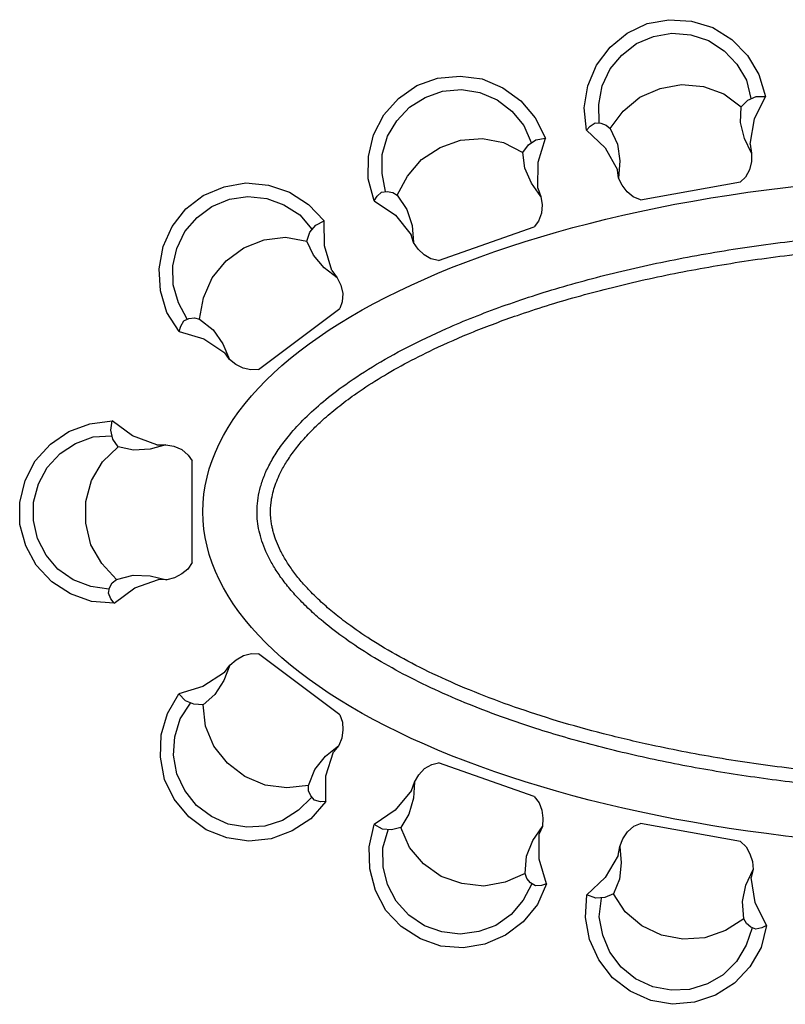
# Model space of a CAD drawing. Units: millimetres. Extents: x 2687.5 to 2714, y 1141.9 to 1160.5.
# Drawn here: x 2697 to 2699.8, y 1145.6 to 1149.2 of the extents above; entities that cross this region are included whole.
import ezdxf

# ---------------------------------------------------------------- set-up
doc = ezdxf.new("R2010")
doc.units = ezdxf.units.MM
doc.layers.add('3DJORDAN', color=32, linetype='Continuous')

# ---------------------------------------------------------------- blocks, each defined once
blk = doc.blocks.new('table-26')
at = {"color": 0, "linetype": 'ByBlock'}
for p, q in [((-1.3955, 1.7676), (-1.3214, 1.8036)), ((-1.3214, 1.8036), (-1.2421, 1.8178)), ((-1.2421, 1.8178), (-1.1577, 1.8125)), ((-1.1577, 1.8125), (-1.0797, 1.7892)), ((-1.0797, 1.7892), (-1.0094, 1.7441)), ((-1.4587, 1.7167), (-1.3955, 1.7676)), ((-1.3616, 1.7298), (-1.2982, 1.7558)), ((-1.2982, 1.7558), (-1.2309, 1.7679)), ((-1.2309, 1.7679), (-1.1611, 1.7622)), ((-1.1611, 1.7622), (-1.0959, 1.741)), ((-1.5089, 1.6499), (-1.4587, 1.7167)), ((-1.4161, 1.6871), (-1.3616, 1.7298)), ((-1.0959, 1.741), (-1.0371, 1.7032)), ((-1.0094, 1.7441), (-0.9513, 1.6857)), ((-1.4589, 1.6362), (-1.4161, 1.6871)), ((-1.0371, 1.7032), (-0.9909, 1.6537)), ((-0.9513, 1.6857), (-0.9094, 1.615)), ((-1.5406, 1.574), (-1.5089, 1.6499)), ((-0.9909, 1.6537), (-0.9554, 1.5943)), ((-2.1727, 1.5743), (-2.0967, 1.6013)), ((-2.0967, 1.6013), (-2.0126, 1.6097)), ((-2.0126, 1.6097), (-1.9318, 1.5994)), ((-1.4885, 1.5731), (-1.4589, 1.6362)), ((-0.9094, 1.615), (-0.8847, 1.5346)), ((-2.2399, 1.5268), (-2.1727, 1.5743)), ((-1.9318, 1.5994), (-1.8551, 1.5662)), ((-1.8551, 1.5662), (-1.7884, 1.5181)), ((-1.5552, 1.4923), (-1.5406, 1.574)), ((-1.501, 1.5043), (-1.4885, 1.5731)), ((-1.274, 1.5641), (-1.1947, 1.5784)), ((-1.1947, 1.5784), (-1.1144, 1.5716)), ((-1.1144, 1.5716), (-1.0393, 1.5441)), ((-0.9554, 1.5943), (-0.9389, 1.527)), ((-2.2003, 1.495), (-2.142, 1.5309)), ((-2.142, 1.5309), (-2.0776, 1.5538)), ((-2.0776, 1.5538), (-2.0078, 1.5594)), ((-2.0078, 1.5594), (-1.9399, 1.5491)), ((-1.9399, 1.5491), (-1.8759, 1.5214)), ((-1.4103, 1.4796), (-1.3487, 1.5317)), ((-1.3487, 1.5317), (-1.274, 1.5641)), ((-1.0393, 1.5441), (-0.9751, 1.4964)), ((-0.9502, 1.5206), (-0.9197, 1.5341)), ((-0.9253, 1.4512), (-0.8847, 1.5346)), ((-0.9197, 1.5341), (-0.8847, 1.5346)), ((-2.2941, 1.4663), (-2.2399, 1.5268)), ((-2.2472, 1.444), (-2.2003, 1.495)), ((-1.8759, 1.5214), (-1.8222, 1.4801)), ((-1.7884, 1.5181), (-1.7355, 1.4551)), ((-1.5461, 1.4091), (-1.5552, 1.4923)), ((-1.4991, 1.4366), (-1.501, 1.5043)), ((-0.9771, 1.4382), (-0.9751, 1.4964)), ((-0.9751, 1.4964), (-0.9502, 1.5206)), ((-2.3327, 1.3923), (-2.2941, 1.4663)), ((-1.8222, 1.4801), (-1.7775, 1.4272)), ((-1.4587, 1.4153), (-1.4103, 1.4796)), ((-2.2812, 1.3869), (-2.2472, 1.444)), ((-1.7775, 1.4272), (-1.7503, 1.3635)), ((-1.7355, 1.4551), (-1.6981, 1.3797)), ((-1.5461, 1.4091), (-1.5327, 1.424)), ((-1.5327, 1.424), (-1.5136, 1.4362)), ((-1.5136, 1.4362), (-1.493, 1.4355)), ((-1.493, 1.4355), (-1.4735, 1.4287)), ((-1.4735, 1.4287), (-1.4587, 1.4153)), ((-0.962, 1.3788), (-0.9771, 1.4382)), ((-0.9421, 1.3575), (-0.9253, 1.4512)), ((-2.3517, 1.3122), (-2.3327, 1.3923)), ((-2.3002, 1.3198), (-2.2812, 1.3869)), ((-1.5461, 1.4091), (-1.4766, 1.3441)), ((-1.4587, 1.4153), (-1.4316, 1.358)), ((-2.087, 1.3457), (-2.011, 1.3726)), ((-2.011, 1.3726), (-1.9308, 1.379)), ((-1.9308, 1.379), (-1.8522, 1.3641)), ((-1.8522, 1.3641), (-1.7811, 1.3274)), ((-1.7811, 1.3274), (-1.7604, 1.3553)), ((-1.7604, 1.3553), (-1.7326, 1.3736)), ((-1.7326, 1.3736), (-1.6981, 1.3797)), ((-1.7246, 1.2909), (-1.6981, 1.3797)), ((-1.4316, 1.358), (-1.4226, 1.296)), ((-0.9362, 1.3249), (-0.962, 1.3788)), ((-0.9421, 1.3575), (-0.9362, 1.3249)), ((-2.3529, 1.2293), (-2.3517, 1.3122)), ((-2.3013, 1.2499), (-2.3002, 1.3198)), ((-2.1554, 1.3016), (-2.087, 1.3457)), ((-1.7736, 1.2697), (-1.7811, 1.3274)), ((-1.4766, 1.3441), (-1.4313, 1.263)), ((-0.9362, 1.3249), (-0.9365, 1.2941)), ((-2.2078, 1.2402), (-2.1554, 1.3016)), ((-1.726, 1.1957), (-1.7246, 1.2909)), ((-1.4226, 1.296), (-1.4274, 1.2329)), ((-0.9365, 1.2941), (-0.9435, 1.2636)), ((-2.2885, 1.1834), (-2.3013, 1.2499)), ((-2.2451, 1.1689), (-2.2078, 1.2402)), ((-1.7491, 1.2134), (-1.7736, 1.2697)), ((-1.4274, 1.2329), (-1.4313, 1.263)), ((-0.9435, 1.2636), (-0.9591, 1.2366)), ((-2.9618, 1.1677), (-2.884, 1.2007)), ((-2.884, 1.2007), (-2.8038, 1.2149)), ((-2.8038, 1.2149), (-2.7207, 1.2061)), ((-2.7207, 1.2061), (-2.6426, 1.18)), ((-2.3304, 1.1486), (-2.3529, 1.2293)), ((-1.7149, 1.1644), (-1.7491, 1.2134)), ((-1.4145, 1.206), (-1.4274, 1.2329)), ((-1.3956, 1.1823), (-1.4145, 1.206)), ((-1.347, 1.1523), (-0.9778, 1.2186)), ((-0.9591, 1.2366), (-0.9778, 1.2186)), ((-3.0263, 1.1193), (-2.9618, 1.1677)), ((-2.8644, 1.1542), (-2.7966, 1.1645)), ((-2.7966, 1.1645), (-2.7272, 1.1571)), ((-2.6426, 1.18), (-2.5734, 1.1355)), ((-2.3304, 1.1486), (-2.3195, 1.1655)), ((-2.3195, 1.1655), (-2.3027, 1.1806)), ((-2.3027, 1.1806), (-2.2823, 1.1833)), ((-2.2823, 1.1833), (-2.262, 1.1798)), ((-2.262, 1.1798), (-2.2451, 1.1689)), ((-2.2451, 1.1689), (-2.2091, 1.1168)), ((-1.726, 1.1957), (-1.7149, 1.1644)), ((-1.7149, 1.1644), (-1.7102, 1.134)), ((-1.3739, 1.1635), (-1.3956, 1.1823)), ((-2.9841, 1.087), (-2.9294, 1.128)), ((-2.9294, 1.128), (-2.8644, 1.1542)), ((-2.7272, 1.1571), (-2.6637, 1.1336)), ((-2.6637, 1.1336), (-2.6053, 1.0964)), ((-2.5734, 1.1355), (-2.5153, 1.0747)), ((-2.3304, 1.1486), (-2.2513, 1.0957)), ((-1.7102, 1.134), (-1.7121, 1.1028)), ((-1.347, 1.1523), (-1.3739, 1.1635)), ((-3.0763, 1.054), (-3.0263, 1.1193)), ((-2.6053, 1.0964), (-2.5604, 1.0437)), ((-2.2513, 1.0957), (-2.1934, 1.023)), ((-2.2091, 1.1168), (-2.1902, 1.057)), ((-1.7121, 1.1028), (-1.7232, 1.0737)), ((-3.0291, 1.0354), (-2.9841, 1.087)), ((-2.5676, 1.0329), (-2.5464, 1.0586)), ((-2.5464, 1.0586), (-2.5153, 1.0747)), ((-2.5142, 0.982), (-2.5153, 1.0747)), ((-2.1902, 1.057), (-2.1847, 0.9941)), ((-1.7232, 1.0737), (-1.7388, 1.0529)), ((-3.1101, 0.9801), (-3.0763, 1.054)), ((-3.0587, 0.9728), (-3.0291, 1.0354)), ((-2.579, 1), (-2.5676, 1.0329)), ((-2.1847, 0.9941), (-2.1934, 1.023)), ((-2.0923, 0.9275), (-1.7388, 1.0529)), ((-2.812, 0.9749), (-2.7372, 1.0048)), ((-2.7372, 1.0048), (-2.6577, 1.0139)), ((-2.6577, 1.0139), (-2.579, 1)), ((-2.5547, 0.9472), (-2.579, 1)), ((-2.1676, 0.9696), (-2.1847, 0.9941)), ((-3.125, 0.8979), (-3.1101, 0.9801)), ((-3.0741, 0.9081), (-3.0587, 0.9728)), ((-2.8765, 0.9265), (-2.812, 0.9749)), ((-2.5146, 0.9008), (-2.5547, 0.9472)), ((-2.4872, 0.8907), (-2.5142, 0.982)), ((-2.1451, 0.9493), (-2.1676, 0.9696)), ((-2.1207, 0.9342), (-2.1451, 0.9493)), ((-2.9287, 0.8641), (-2.8765, 0.9265)), ((-2.0923, 0.9275), (-2.1207, 0.9342)), ((-3.1193, 0.8158), (-3.125, 0.8979)), ((-3.0723, 0.8384), (-3.0741, 0.9081)), ((-2.4673, 0.8642), (-2.5146, 0.9008)), ((-2.4872, 0.8907), (-2.4673, 0.8642)), ((-3.0526, 0.7713), (-3.0723, 0.8384)), ((-2.9605, 0.7899), (-2.9287, 0.8641)), ((-2.4673, 0.8642), (-2.4538, 0.8365)), ((-3.0957, 0.7363), (-3.1193, 0.8158)), ((-2.4538, 0.8365), (-2.4464, 0.8061)), ((-2.4464, 0.8061), (-2.4483, 0.775)), ((-3.0206, 0.7117), (-3.0526, 0.7713)), ((-2.9749, 0.7108), (-2.9605, 0.7899)), ((-2.4483, 0.775), (-2.4569, 0.7506)), ((-3.0503, 0.666), (-3.0957, 0.7363)), ((-2.7572, 0.5257), (-2.4569, 0.7506)), ((-3.0449, 0.6853), (-3.0334, 0.7048)), ((-3.0334, 0.7048), (-3.0147, 0.7134)), ((-3.0147, 0.7134), (-2.9942, 0.7161)), ((-2.9942, 0.7161), (-2.9749, 0.7108)), ((-2.9749, 0.7108), (-2.925, 0.6717)), ((-3.0503, 0.666), (-3.0449, 0.6853)), ((-3.0503, 0.666), (-2.959, 0.639)), ((-2.925, 0.6717), (-2.8892, 0.6203)), ((-2.959, 0.639), (-2.8821, 0.5869)), ((-2.8892, 0.6203), (-2.8652, 0.5618)), ((-2.8652, 0.5618), (-2.8821, 0.5869)), ((-2.8416, 0.5435), (-2.8652, 0.5618)), ((-2.8141, 0.5308), (-2.8416, 0.5435)), ((-2.7863, 0.5237), (-2.8141, 0.5308)), ((-2.7572, 0.5257), (-2.7863, 0.5237)), ((-3.381, 0.3251), (-3.2975, 0.3352)), ((-3.3033, 0.3006), (-3.2975, 0.3352)), ((-3.2226, 0.2804), (-3.2975, 0.3352)), ((-3.5258, 0.2495), (-3.4581, 0.2963)), ((-3.4581, 0.2963), (-3.381, 0.3251)), ((-3.2954, 0.2682), (-3.3033, 0.3006)), ((-3.4336, 0.2516), (-3.3688, 0.2761)), ((-3.3688, 0.2761), (-3.2997, 0.2804)), ((-3.2759, 0.2394), (-3.2954, 0.2682)), ((-3.1334, 0.2473), (-3.2226, 0.2804)), ((-3.5826, 0.1883), (-3.5258, 0.2495)), ((-3.4905, 0.2149), (-3.4336, 0.2516)), ((-3.3342, 0.1847), (-3.2759, 0.2394)), ((-3.219, 0.2272), (-3.2759, 0.2394)), ((-3.1578, 0.2315), (-3.219, 0.2272)), ((-3.1002, 0.2473), (-3.1578, 0.2315)), ((-3.1334, 0.2473), (-3.1002, 0.2473)), ((-3.1002, 0.2473), (-3.07, 0.2416)), ((-3.07, 0.2416), (-3.0412, 0.2293)), ((-3.0412, 0.2293), (-3.0174, 0.2092)), ((-3.6194, 0.1156), (-3.5826, 0.1883)), ((-3.538, 0.1638), (-3.4905, 0.2149)), ((-3.3746, 0.1156), (-3.3342, 0.1847)), ((-3.0174, 0.2092), (-3.003, 0.1876)), ((-3.003, -0.1876), (-3.003, 0.1876)), ((-3.5704, 0.1033), (-3.538, 0.1638)), ((-3.6395, 0.0335), (-3.6194, 0.1156)), ((-3.3954, 0.0378), (-3.3746, 0.1156)), ((-3.5884, 0.0356), (-3.5704, 0.1033)), ((-3.3954, -0.0428), (-3.3954, 0.0378)), ((-3.6395, -0.0472), (-3.6395, 0.0335)), ((-3.5884, -0.0328), (-3.5884, 0.0356)), ((-3.574, -0.0997), (-3.5884, -0.0328)), ((-3.6172, -0.1264), (-3.6395, -0.0472)), ((-3.3767, -0.122), (-3.3954, -0.0428)), ((-3.5416, -0.1609), (-3.574, -0.0997)), ((-3.5783, -0.1976), (-3.6172, -0.1264)), ((-3.3364, -0.1919), (-3.3767, -0.122)), ((-3.4991, -0.212), (-3.5416, -0.1609)), ((-3.5214, -0.2588), (-3.5783, -0.1976)), ((-3.4422, -0.2524), (-3.4991, -0.212)), ((-3.2817, -0.2509), (-3.3364, -0.1919)), ((-3.0189, -0.212), (-3.0412, -0.23)), ((-3.003, -0.1876), (-3.0189, -0.212)), ((-3.3767, -0.2768), (-3.4422, -0.2524)), ((-3.2975, -0.2632), (-3.2817, -0.2509)), ((-3.2817, -0.2509), (-3.2205, -0.2344)), ((-3.2205, -0.2344), (-3.1578, -0.2365)), ((-3.2147, -0.2812), (-3.1269, -0.2509)), ((-3.1578, -0.2365), (-3.0966, -0.2524)), ((-3.0966, -0.2524), (-3.1269, -0.2509)), ((-3.0678, -0.2444), (-3.0966, -0.2524)), ((-3.0412, -0.23), (-3.0678, -0.2444)), ((-3.4523, -0.3035), (-3.5214, -0.2588)), ((-3.3098, -0.2869), (-3.3767, -0.2768)), ((-3.3119, -0.3013), (-3.3076, -0.2812)), ((-3.3076, -0.2812), (-3.2975, -0.2632)), ((-3.291, -0.338), (-3.2147, -0.2812)), ((-3.3746, -0.3323), (-3.4523, -0.3035)), ((-3.3033, -0.3222), (-3.3119, -0.3013)), ((-3.291, -0.338), (-3.3033, -0.3222)), ((-3.291, -0.338), (-3.3746, -0.3323)), ((-2.8405, -0.5469), (-2.8135, -0.5312)), ((-2.8135, -0.5312), (-2.7831, -0.5243)), ((-2.7831, -0.5243), (-2.7572, -0.5257)), ((-2.4569, -0.7506), (-2.7572, -0.5257)), ((-2.8633, -0.5677), (-2.8851, -0.6233)), ((-2.8831, -0.5942), (-2.8633, -0.5677)), ((-2.8633, -0.5677), (-2.8405, -0.5469)), ((-2.8831, -0.5942), (-2.9632, -0.6458)), ((-2.9632, -0.6458), (-3.0518, -0.6729)), ((-2.8851, -0.6233), (-2.9184, -0.6749)), ((-3.0938, -0.7458), (-3.0518, -0.6729)), ((-3.0276, -0.6983), (-3.0518, -0.6729)), ((-2.9184, -0.6749), (-2.9622, -0.7131)), ((-3.0473, -0.7654), (-3.0093, -0.7075)), ((-2.9969, -0.7114), (-3.0276, -0.6983)), ((-2.9622, -0.7131), (-2.9969, -0.7114)), ((-2.9534, -0.7925), (-2.9622, -0.7131)), ((-3.117, -0.8248), (-3.0938, -0.7458)), ((-2.4569, -0.7506), (-2.4468, -0.7779)), ((-3.0666, -0.8319), (-3.0473, -0.7654)), ((-2.9222, -0.8662), (-2.9534, -0.7925)), ((-2.4468, -0.7779), (-2.4458, -0.8066)), ((-3.1201, -0.907), (-3.117, -0.8248)), ((-3.0713, -0.8995), (-3.0666, -0.8319)), ((-2.4502, -0.8365), (-2.4612, -0.8643)), ((-2.4458, -0.8066), (-2.4502, -0.8365)), ((-2.8725, -0.9296), (-2.9222, -0.8662)), ((-2.5105, -0.9038), (-2.4612, -0.8643)), ((-2.4612, -0.8643), (-2.4804, -0.8877)), ((-3.1052, -0.9892), (-3.1201, -0.907)), ((-3.0588, -0.9681), (-3.0713, -0.8995)), ((-2.5498, -0.9527), (-2.5105, -0.9038)), ((-2.5089, -0.9761), (-2.4804, -0.8877)), ((-2.808, -0.9779), (-2.8725, -0.9296)), ((-2.1444, -0.9495), (-2.1175, -0.9338)), ((-2.1175, -0.9338), (-2.0923, -0.9275)), ((-1.7388, -1.0529), (-2.0923, -0.9275)), ((-3.0298, -1.0303), (-3.0588, -0.9681)), ((-2.7334, -1.0104), (-2.808, -0.9779)), ((-2.5732, -1.0116), (-2.5498, -0.9527)), ((-2.5091, -1.0713), (-2.5089, -0.9761)), ((-2.1811, -0.9991), (-2.1656, -0.9726)), ((-2.1656, -0.9726), (-2.1444, -0.9495)), ((-3.069, -1.0622), (-3.1052, -0.9892)), ((-2.6533, -1.02), (-2.7334, -1.0104)), ((-2.5732, -1.0116), (-2.6533, -1.02)), ((-2.5729, -1.0316), (-2.5732, -1.0116)), ((-2.1922, -1.0304), (-2.1811, -0.9991)), ((-2.1811, -0.9991), (-2.1854, -1.0587)), ((-2.9864, -1.0853), (-3.0298, -1.0303)), ((-2.5646, -1.0504), (-2.5729, -1.0316)), ((-2.551, -1.066), (-2.5646, -1.0504)), ((-2.1922, -1.0304), (-2.2532, -1.1034)), ((-1.7388, -1.0529), (-1.721, -1.076)), ((-3.0154, -1.1275), (-3.069, -1.0622)), ((-2.9317, -1.1263), (-2.9864, -1.0853)), ((-2.5612, -1.0556), (-2.6094, -1.1032)), ((-2.5091, -1.0713), (-2.5638, -1.1347)), ((-2.5291, -1.0716), (-2.551, -1.066)), ((-2.5091, -1.0713), (-2.5291, -1.0716)), ((-2.1854, -1.0587), (-2.2018, -1.1178)), ((-1.721, -1.076), (-1.7115, -1.103)), ((-2.9508, -1.1759), (-3.0154, -1.1275)), ((-2.8695, -1.1549), (-2.9317, -1.1263)), ((-2.6094, -1.1032), (-2.6683, -1.1409)), ((-2.2532, -1.1034), (-2.3298, -1.1557)), ((-2.2018, -1.1178), (-2.2324, -1.1674)), ((-1.7115, -1.103), (-1.7068, -1.1329)), ((-2.8011, -1.1657), (-2.8695, -1.1549)), ((-2.7347, -1.1623), (-2.8011, -1.1657)), ((-2.6683, -1.1409), (-2.7347, -1.1623)), ((-2.5638, -1.1347), (-2.6334, -1.1797)), ((-2.3482, -1.2378), (-2.3298, -1.1557)), ((-2.2992, -1.1727), (-2.3298, -1.1557)), ((-1.7443, -1.2151), (-1.709, -1.1627)), ((-1.709, -1.1627), (-1.7204, -1.1908)), ((-1.7068, -1.1329), (-1.709, -1.1627)), ((-1.3949, -1.1825), (-1.3708, -1.1626)), ((-1.3708, -1.1626), (-1.347, -1.1523)), ((-0.9778, -1.2186), (-1.347, -1.1523)), ((-2.874, -1.2055), (-2.9508, -1.1759)), ((-2.6334, -1.1797), (-2.7106, -1.2082)), ((-2.266, -1.1761), (-2.2992, -1.1727)), ((-2.298, -1.2426), (-2.279, -1.176)), ((-2.2324, -1.1674), (-2.266, -1.1761)), ((-2.2003, -1.2406), (-2.2324, -1.1674)), ((-1.7213, -1.2837), (-1.7204, -1.1908)), ((-1.412, -1.2086), (-1.3949, -1.1825)), ((-2.7937, -1.2171), (-2.874, -1.2055)), ((-2.7106, -1.2082), (-2.7937, -1.2171)), ((-1.7673, -1.2734), (-1.7443, -1.2151)), ((-1.4231, -1.2374), (-1.412, -1.2086)), ((-0.9778, -1.2186), (-0.9565, -1.2386)), ((-2.3468, -1.32), (-2.3482, -1.2378)), ((-2.2966, -1.3119), (-2.298, -1.2426)), ((-2.1486, -1.3017), (-2.2003, -1.2406)), ((-1.4289, -1.27), (-1.4773, -1.352)), ((-1.4289, -1.27), (-1.4231, -1.2374)), ((-1.4231, -1.2374), (-1.4177, -1.2969)), ((-0.9565, -1.2386), (-0.9428, -1.2637)), ((-0.9428, -1.2637), (-0.9333, -1.2925)), ((-2.0823, -1.3474), (-2.1486, -1.3017)), ((-1.7722, -1.3367), (-1.7673, -1.2734)), ((-1.6932, -1.3746), (-1.7213, -1.2837)), ((-1.4177, -1.2969), (-1.4242, -1.3579)), ((-0.9333, -1.2925), (-0.9306, -1.3222)), ((-2.3254, -1.3995), (-2.3468, -1.32)), ((-2.281, -1.3778), (-2.2966, -1.3119)), ((-1.7722, -1.3367), (-1.8461, -1.3685)), ((-1.7659, -1.3557), (-1.7722, -1.3367)), ((-0.957, -1.3797), (-0.9306, -1.3222)), ((-0.9306, -1.3222), (-0.9374, -1.3517)), ((-2.2487, -1.4396), (-2.281, -1.3778)), ((-2.0063, -1.3743), (-2.0823, -1.3474)), ((-1.9254, -1.3832), (-2.0063, -1.3743)), ((-1.8461, -1.3685), (-1.9254, -1.3832)), ((-1.7476, -1.3752), (-1.7795, -1.4349)), ((-1.7523, -1.3712), (-1.7659, -1.3557)), ((-1.7348, -1.382), (-1.7523, -1.3712)), ((-1.7122, -1.3808), (-1.7348, -1.382)), ((-1.6932, -1.3746), (-1.7265, -1.4514)), ((-1.6932, -1.3746), (-1.7122, -1.3808)), ((-1.4773, -1.352), (-1.5444, -1.416)), ((-1.4242, -1.3579), (-1.4463, -1.4117)), ((-0.9702, -1.4409), (-0.957, -1.3797)), ((-0.9232, -1.4435), (-0.9374, -1.3517)), ((-2.2867, -1.4735), (-2.3254, -1.3995)), ((-1.5493, -1.5), (-1.5444, -1.416)), ((-1.5114, -1.4278), (-1.5444, -1.416)), ((-1.4463, -1.4117), (-1.4781, -1.4257)), ((-1.4028, -1.4788), (-1.4463, -1.4117)), ((-2.2025, -1.4904), (-2.2487, -1.4396)), ((-1.7795, -1.4349), (-1.8245, -1.4885)), ((-1.7265, -1.4514), (-1.7796, -1.515)), ((-1.4781, -1.4257), (-1.5114, -1.4278)), ((-1.4989, -1.4966), (-1.4909, -1.4278)), ((-0.9648, -1.5041), (-0.9702, -1.4409)), ((-0.8807, -1.5287), (-0.9232, -1.4435)), ((-2.2304, -1.5324), (-2.2867, -1.4735)), ((-2.1447, -1.53), (-2.2025, -1.4904)), ((-1.8245, -1.4885), (-1.8815, -1.5286)), ((-1.3419, -1.5307), (-1.4028, -1.4788)), ((-1.7796, -1.515), (-1.8448, -1.5653)), ((-1.5345, -1.5809), (-1.5493, -1.5)), ((-1.4863, -1.5647), (-1.4989, -1.4966)), ((-0.9648, -1.5041), (-1.0326, -1.5475)), ((-0.9555, -1.5219), (-0.9648, -1.5041)), ((-0.9396, -1.535), (-0.9555, -1.5219)), ((-2.1598, -1.5789), (-2.2304, -1.5324)), ((-2.0803, -1.5528), (-2.1447, -1.53)), ((-2.0124, -1.5616), (-2.0803, -1.5528)), ((-1.9438, -1.5516), (-2.0124, -1.5616)), ((-1.8815, -1.5286), (-1.9438, -1.5516)), ((-1.2691, -1.565), (-1.3419, -1.5307)), ((-1.0326, -1.5475), (-1.1084, -1.5748)), ((-0.9343, -1.5381), (-0.9561, -1.6022)), ((-0.9205, -1.5428), (-0.9396, -1.535)), ((-0.8984, -1.538), (-0.9205, -1.5428)), ((-0.8807, -1.5287), (-0.9011, -1.6099)), ((-0.8807, -1.5287), (-0.8984, -1.538)), ((-2.0838, -1.6058), (-2.1598, -1.5789)), ((-1.9215, -1.5984), (-2.0017, -1.6113)), ((-1.8448, -1.5653), (-1.9215, -1.5984)), ((-1.5005, -1.6558), (-1.5345, -1.5809)), ((-1.4602, -1.6272), (-1.4863, -1.5647)), ((-1.1897, -1.5793), (-1.2691, -1.565)), ((-1.1084, -1.5748), (-1.1897, -1.5793)), ((-2.0017, -1.6113), (-2.0838, -1.6058)), ((-1.4183, -1.683), (-1.4602, -1.6272)), ((-0.9561, -1.6022), (-0.9918, -1.6624)), ((-0.9011, -1.6099), (-0.9432, -1.6813)), ((-1.4503, -1.7226), (-1.5005, -1.6558)), ((-0.9918, -1.6624), (-1.0415, -1.7112)), ((-1.3645, -1.7256), (-1.4183, -1.683)), ((-0.9432, -1.6813), (-0.9994, -1.7415)), ((-1.3852, -1.7716), (-1.4503, -1.7226)), ((-1.3011, -1.7553), (-1.3645, -1.7256)), ((-1.0993, -1.744), (-1.1653, -1.7651)), ((-1.0415, -1.7112), (-1.0993, -1.744)), ((-0.9994, -1.7415), (-1.0697, -1.7866)), ((-1.308, -1.806), (-1.3852, -1.7716)), ((-1.2337, -1.7674), (-1.3011, -1.7553)), ((-1.1653, -1.7651), (-1.2337, -1.7674)), ((-1.2286, -1.8202), (-1.308, -1.806)), ((-1.1467, -1.8123), (-1.2286, -1.8202)), ((-1.0697, -1.7866), (-1.1467, -1.8123))]:
    blk.add_line(p, q, dxfattribs=at)
blk.add_ellipse((0, 0), major_axis=(-2.963, 0), ratio=0.420409, dxfattribs=at)
for points, knots in [([(-2.763, 0), (-2.763, -0.0118), (-2.7624, -0.0236), (-2.7598, -0.0473), (-2.7579, -0.0593), (-2.7525, -0.0836), (-2.7492, -0.0959), (-2.7409, -0.121), (-2.736, -0.1337), (-2.7245, -0.1597), (-2.718, -0.1729), (-2.703, -0.1998), (-2.6947, -0.2134), (-2.676, -0.2411), (-2.6658, -0.2552), (-2.6433, -0.2836), (-2.6311, -0.2979), (-2.6046, -0.3268), (-2.5904, -0.3413), (-2.56, -0.3705), (-2.5438, -0.3851), (-2.5019, -0.4207), (-2.4752, -0.4417), (-2.4177, -0.4834), (-2.387, -0.5041), (-2.3218, -0.545), (-2.2872, -0.5652), (-2.2145, -0.6048), (-2.1763, -0.6243), (-2.0965, -0.6624), (-2.0548, -0.681), (-1.9683, -0.7171), (-1.9234, -0.7347), (-1.8307, -0.7686), (-1.7828, -0.785), (-1.6633, -0.8233), (-1.5901, -0.8445), (-1.4391, -0.884), (-1.3611, -0.9023), (-1.2011, -0.9358), (-1.119, -0.9511), (-0.9516, -0.9782), (-0.8662, -0.9902), (-0.693, -1.0107), (-0.6052, -1.0192), (-0.4279, -1.0328), (-0.3384, -1.0379), (-0.1587, -1.0444), (-0.0684, -1.0459), (0.112, -1.0454), (0.2022, -1.0433), (0.3817, -1.0356), (0.471, -1.03), (0.6477, -1.0153), (0.7352, -1.0062), (0.9076, -0.9846), (0.9925, -0.9721), (1.1588, -0.9438), (1.2403, -0.9281), (1.399, -0.8936), (1.4762, -0.8748), (1.6257, -0.8343), (1.698, -0.8127), (1.8367, -0.7669), (1.9032, -0.7427), (2.0299, -0.6921), (2.09, -0.6657), (2.1928, -0.6162), (2.2367, -0.5933), (2.3194, -0.5466), (2.3582, -0.5228), (2.4306, -0.4746), (2.4641, -0.4502), (2.5198, -0.4059), (2.543, -0.3861), (2.5855, -0.3464), (2.605, -0.3267), (2.6402, -0.2876), (2.656, -0.2682), (2.6814, -0.2335), (2.6917, -0.2181), (2.71, -0.1878), (2.718, -0.1729), (2.7319, -0.1437), (2.7378, -0.1294), (2.7476, -0.1013), (2.7516, -0.0875), (2.7577, -0.0604), (2.7599, -0.0471), (2.7627, -0.0207), (2.7632, -0.0076), (2.7628, 0.0187), (2.7618, 0.0318), (2.7581, 0.0584), (2.7554, 0.0718), (2.7482, 0.0992), (2.7438, 0.1131), (2.7328, 0.1415), (2.7264, 0.1559), (2.7113, 0.1855), (2.7026, 0.2005), (2.6831, 0.2311), (2.6721, 0.2467), (2.6478, 0.2782), (2.6344, 0.2941), (2.6052, 0.3262), (2.5894, 0.3424), (2.5552, 0.3749), (2.5369, 0.3912), (2.4978, 0.4238), (2.477, 0.4401), (2.4331, 0.4724), (2.4099, 0.4886), (2.3506, 0.5275), (2.3132, 0.5502), (2.2338, 0.5948), (2.1918, 0.6166), (2.1035, 0.6593), (2.0572, 0.68), (1.9605, 0.7203), (1.9102, 0.7398), (1.8059, 0.7773), (1.7518, 0.7953), (1.6405, 0.8297), (1.5831, 0.8461), (1.4654, 0.8772), (1.4051, 0.8919), (1.2818, 0.9193), (1.2188, 0.9321), (1.0658, 0.9604), (0.9747, 0.9749), (0.7893, 1), (0.695, 1.0106), (0.5041, 1.0277), (0.4075, 1.0342), (0.2132, 1.0431), (0.1155, 1.0454), (-0.08, 1.0459), (-0.1778, 1.0441), (-0.3724, 1.0362), (-0.4692, 1.0302), (-0.6606, 1.0141), (-0.7553, 1.004), (-0.9415, 0.9798), (-1.033, 0.9658), (-1.2118, 0.9339), (-1.2991, 0.916), (-1.4685, 0.8768), (-1.5506, 0.8555), (-1.7086, 0.8095), (-1.7846, 0.7849), (-1.9293, 0.7329), (-1.9982, 0.7055), (-2.1137, 0.6546), (-2.1619, 0.6316), (-2.2531, 0.5844), (-2.2961, 0.5603), (-2.3766, 0.5111), (-2.414, 0.4862), (-2.4767, 0.4405), (-2.5028, 0.42), (-2.5512, 0.3788), (-2.5734, 0.3582), (-2.6139, 0.3173), (-2.6322, 0.297), (-2.6618, 0.2605), (-2.6738, 0.2444), (-2.6953, 0.2125), (-2.7048, 0.1968), (-2.7215, 0.1661), (-2.7287, 0.151), (-2.7408, 0.1214), (-2.7458, 0.107), (-2.7539, 0.0786), (-2.7569, 0.0646), (-2.7612, 0.0371), (-2.7625, 0.0235), (-2.763, 0.0067), (-2.763, 0.0033), (-2.763, 0)], [0, 0, 0, 0, 0.045918, 0.045918, 0.091837, 0.091837, 0.137755, 0.137755, 0.183674, 0.183674, 0.229592, 0.229592, 0.275511, 0.275511, 0.321429, 0.321429, 0.367348, 0.367348, 0.413266, 0.413266, 0.459185, 0.459185, 0.52505, 0.52505, 0.590916, 0.590916, 0.656782, 0.656782, 0.722648, 0.722648, 0.788513, 0.788513, 0.854379, 0.854379, 0.920245, 0.920245, 1.014264, 1.014264, 1.108283, 1.108283, 1.202302, 1.202302, 1.29632, 1.29632, 1.390339, 1.390339, 1.484358, 1.484358, 1.578377, 1.578377, 1.672396, 1.672396, 1.766415, 1.766415, 1.860434, 1.860434, 1.954453, 1.954453, 2.048471, 2.048471, 2.14249, 2.14249, 2.236509, 2.236509, 2.330528, 2.330528, 2.424547, 2.424547, 2.501422, 2.501422, 2.578296, 2.578296, 2.655171, 2.655171, 2.717476, 2.717476, 2.779781, 2.779781, 2.842085, 2.842085, 2.893206, 2.893206, 2.944326, 2.944326, 2.995446, 2.995446, 3.046566, 3.046566, 3.097687, 3.097687, 3.148807, 3.148807, 3.199927, 3.199927, 3.251047, 3.251047, 3.302168, 3.302168, 3.353288, 3.353288, 3.404408, 3.404408, 3.455528, 3.455528, 3.506649, 3.506649, 3.557769, 3.557769, 3.608889, 3.608889, 3.660009, 3.660009, 3.71113, 3.71113, 3.784582, 3.784582, 3.858034, 3.858034, 3.931486, 3.931486, 4.004937, 4.004937, 4.078389, 4.078389, 4.151841, 4.151841, 4.225293, 4.225293, 4.298745, 4.298745, 4.400617, 4.400617, 4.502489, 4.502489, 4.604361, 4.604361, 4.706233, 4.706233, 4.808105, 4.808105, 4.909977, 4.909977, 5.011849, 5.011849, 5.113721, 5.113721, 5.215593, 5.215593, 5.317465, 5.317465, 5.419336, 5.419336, 5.521208, 5.521208, 5.600727, 5.600727, 5.680246, 5.680246, 5.759765, 5.759765, 5.82439, 5.82439, 5.889015, 5.889015, 5.953641, 5.953641, 6.006402, 6.006402, 6.059162, 6.059162, 6.111923, 6.111923, 6.164684, 6.164684, 6.217445, 6.217445, 6.270206, 6.270206, 6.283185, 6.283185, 6.283185, 6.283185]), ([(-2.713, 0), (-2.713, -0.0093), (-2.7126, -0.0185), (-2.711, -0.0341), (-2.7102, -0.0404), (-2.7082, -0.0517), (-2.7072, -0.0569), (-2.7049, -0.0672), (-2.7036, -0.0724), (-2.6992, -0.0883), (-2.6956, -0.0991), (-2.6869, -0.1214), (-2.6819, -0.1328), (-2.6701, -0.1563), (-2.6635, -0.1683), (-2.6483, -0.193), (-2.6399, -0.2056), (-2.6211, -0.2313), (-2.6107, -0.2444), (-2.5881, -0.2709), (-2.5759, -0.2844), (-2.5493, -0.3116), (-2.5351, -0.3253), (-2.5046, -0.3529), (-2.4884, -0.3668), (-2.454, -0.3946), (-2.4358, -0.4085), (-2.3903, -0.4415), (-2.3621, -0.4606), (-2.2975, -0.5013), (-2.2605, -0.5229), (-2.182, -0.5654), (-2.1406, -0.5863), (-2.0534, -0.627), (-2.0078, -0.6468), (-1.9126, -0.6853), (-1.863, -0.704), (-1.7604, -0.7398), (-1.7073, -0.7571), (-1.5979, -0.79), (-1.5415, -0.8057), (-1.426, -0.8354), (-1.3668, -0.8494), (-1.2217, -0.8809), (-1.1346, -0.8976), (-0.9564, -0.9271), (-0.8654, -0.94), (-0.6805, -0.9618), (-0.5865, -0.9708), (-0.3968, -0.9847), (-0.3011, -0.9897), (-0.1088, -0.9955), (-0.0123, -0.9964), (0.1805, -0.994), (0.2767, -0.9907), (0.4677, -0.9802), (0.5625, -0.9729), (0.7497, -0.9543), (0.8421, -0.943), (1.0233, -0.9167), (1.1122, -0.9016), (1.2854, -0.8678), (1.3697, -0.8491), (1.5187, -0.812), (1.5843, -0.794), (1.711, -0.756), (1.7723, -0.736), (1.8791, -0.698), (1.9255, -0.6803), (2.0148, -0.6438), (2.0578, -0.625), (2.1426, -0.5853), (2.1844, -0.5642), (2.2558, -0.5254), (2.2864, -0.5077), (2.3394, -0.4751), (2.3624, -0.4602), (2.4061, -0.4303), (2.4268, -0.4152), (2.4657, -0.3854), (2.4838, -0.3706), (2.5179, -0.3412), (2.5338, -0.3265), (2.5635, -0.2974), (2.5772, -0.283), (2.6023, -0.2546), (2.6138, -0.2406), (2.6345, -0.2132), (2.6438, -0.1998), (2.6603, -0.1737), (2.6676, -0.161), (2.679, -0.1388), (2.6835, -0.1292), (2.6913, -0.1104), (2.6948, -0.1013), (2.7007, -0.0833), (2.7031, -0.0745), (2.7064, -0.0608), (2.7074, -0.0559), (2.7092, -0.046), (2.71, -0.0411), (2.7114, -0.0309), (2.7119, -0.0255), (2.7127, -0.0143), (2.713, -0.0085), (2.7131, 0.0026), (2.713, 0.0079), (2.7125, 0.0185), (2.7121, 0.0237), (2.7109, 0.0349), (2.7101, 0.0408), (2.7081, 0.0527), (2.7068, 0.0588), (2.7018, 0.0806), (2.6967, 0.0969), (2.6857, 0.1243), (2.6809, 0.135), (2.6691, 0.1582), (2.6621, 0.1708), (2.646, 0.1965), (2.637, 0.2097), (2.6188, 0.2342), (2.6098, 0.2454), (2.5905, 0.2682), (2.5801, 0.2797), (2.5579, 0.303), (2.5461, 0.3147), (2.521, 0.3383), (2.5077, 0.3502), (2.471, 0.3813), (2.4465, 0.4006), (2.3937, 0.4392), (2.3654, 0.4584), (2.3053, 0.4965), (2.2735, 0.5153), (2.2064, 0.5526), (2.1711, 0.5709), (2.0866, 0.6121), (2.0363, 0.6347), (1.9271, 0.6799), (1.8677, 0.7024), (1.744, 0.7455), (1.6795, 0.766), (1.5461, 0.8047), (1.4771, 0.8229), (1.3351, 0.8568), (1.2622, 0.8725), (1.113, 0.9012), (1.0368, 0.9143), (0.8816, 0.9376), (0.8027, 0.9478), (0.6429, 0.9654), (0.562, 0.9727), (0.3989, 0.9844), (0.3166, 0.9888), (0.1515, 0.9945), (0.0687, 0.9958), (-0.097, 0.9955), (-0.1799, 0.9938), (-0.3592, 0.9869), (-0.4556, 0.981), (-0.6456, 0.9653), (-0.7393, 0.9555), (-0.9206, 0.9323), (-1.0083, 0.919), (-1.1799, 0.889), (-1.2637, 0.8723), (-1.4266, 0.8356), (-1.5056, 0.8156), (-1.658, 0.7727), (-1.7313, 0.7497), (-1.8574, 0.7061), (-1.9113, 0.6859), (-2.0145, 0.6441), (-2.0638, 0.6224), (-2.1482, 0.5824), (-2.1841, 0.5642), (-2.2526, 0.5273), (-2.2851, 0.5085), (-2.3467, 0.4706), (-2.3757, 0.4515), (-2.4247, 0.4168), (-2.4454, 0.4013), (-2.4844, 0.3702), (-2.5026, 0.3547), (-2.5332, 0.327), (-2.546, 0.3148), (-2.5727, 0.2878), (-2.5862, 0.2732), (-2.611, 0.2441), (-2.6224, 0.2297), (-2.6428, 0.2014), (-2.6519, 0.1875), (-2.6679, 0.1606), (-2.6748, 0.1474), (-2.6855, 0.1246), (-2.6896, 0.1148), (-2.6967, 0.0957), (-2.6998, 0.0863), (-2.7051, 0.067), (-2.7073, 0.0572), (-2.7097, 0.0429), (-2.7104, 0.0384), (-2.7115, 0.0294), (-2.712, 0.0249), (-2.7128, 0.0136), (-2.713, 0.0068), (-2.713, 0)], [0, 0, 0, 0, 0.042699, 0.042699, 0.07101, 0.07101, 0.093729, 0.093729, 0.116449, 0.116449, 0.161889, 0.161889, 0.207328, 0.207328, 0.252768, 0.252768, 0.298208, 0.298208, 0.343647, 0.343647, 0.389087, 0.389087, 0.434527, 0.434527, 0.479966, 0.479966, 0.525406, 0.525406, 0.587965, 0.587965, 0.660285, 0.660285, 0.732604, 0.732604, 0.804923, 0.804923, 0.877243, 0.877243, 0.949562, 0.949562, 1.021882, 1.021882, 1.094201, 1.094201, 1.195406, 1.195406, 1.29661, 1.29661, 1.397814, 1.397814, 1.499019, 1.499019, 1.600223, 1.600223, 1.701428, 1.701428, 1.802632, 1.802632, 1.903836, 1.903836, 2.005041, 2.005041, 2.106245, 2.106245, 2.189864, 2.189864, 2.273482, 2.273482, 2.341738, 2.341738, 2.409993, 2.409993, 2.482873, 2.482873, 2.542098, 2.542098, 2.591235, 2.591235, 2.640372, 2.640372, 2.688673, 2.688673, 2.736975, 2.736975, 2.785277, 2.785277, 2.833578, 2.833578, 2.881315, 2.881315, 2.929051, 2.929051, 2.96679, 2.96679, 3.00453, 3.00453, 3.042269, 3.042269, 3.06423, 3.06423, 3.086191, 3.086191, 3.110748, 3.110748, 3.137542, 3.137542, 3.161813, 3.161813, 3.186083, 3.186083, 3.212762, 3.212762, 3.239441, 3.239441, 3.308334, 3.308334, 3.350737, 3.350737, 3.398001, 3.398001, 3.445265, 3.445265, 3.484256, 3.484256, 3.523247, 3.523247, 3.562238, 3.562238, 3.601228, 3.601228, 3.664251, 3.664251, 3.727273, 3.727273, 3.790296, 3.790296, 3.853318, 3.853318, 3.934615, 3.934615, 4.021586, 4.021586, 4.108557, 4.108557, 4.195529, 4.195529, 4.2825, 4.2825, 4.369471, 4.369471, 4.456443, 4.456443, 4.543414, 4.543414, 4.630385, 4.630385, 4.717357, 4.717357, 4.804328, 4.804328, 4.906464, 4.906464, 5.007993, 5.007993, 5.106273, 5.106273, 5.204554, 5.204554, 5.302834, 5.302834, 5.401114, 5.401114, 5.479648, 5.479648, 5.558182, 5.558182, 5.621124, 5.621124, 5.684066, 5.684066, 5.747008, 5.747008, 5.797716, 5.797716, 5.848423, 5.848423, 5.888982, 5.888982, 5.938265, 5.938265, 5.988418, 5.988418, 6.038572, 6.038572, 6.088726, 6.088726, 6.128153, 6.128153, 6.167581, 6.167581, 6.211, 6.211, 6.231392, 6.231392, 6.251784, 6.251784, 6.283185, 6.283185, 6.283185, 6.283185])]:
    blk.add_open_spline(points, degree=3, knots=knots, dxfattribs=at)

msp = doc.modelspace()

# ---------------------------------------------------------------- block references
at = {"layer": '3DJORDAN'}
msp.add_blockref('table-26', (2700.629, 1147.3787), dxfattribs=at)

doc.saveas('drawing.dxf')
